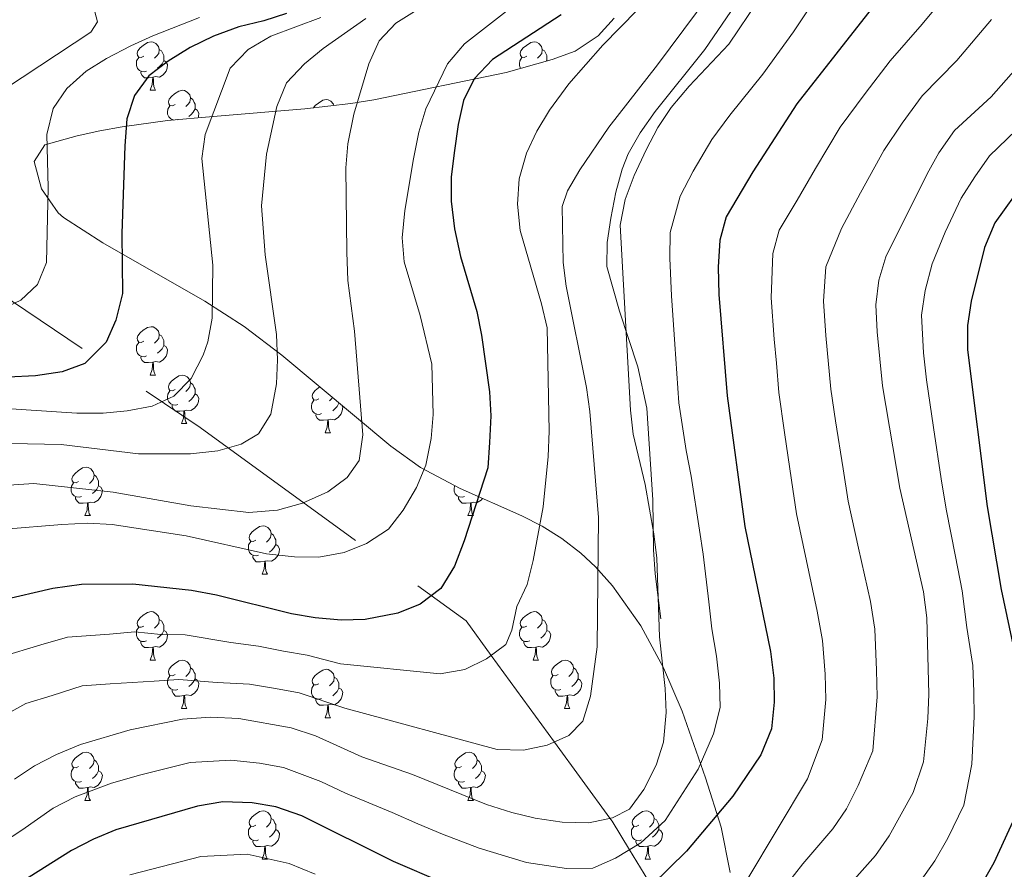
# Model space of a CAD drawing. Extents: x 622663 to 627176, y 787188 to 790243.
# Drawn here: x 624395 to 624599, y 787779 to 787955 of the extents above; entities that cross this region are included whole.
import ezdxf

# ---------------------------------------------------------------- set-up
doc = ezdxf.new("R2010")
doc.units = 0
doc.header["$MEASUREMENT"] = 0
doc.linetypes.add('DGN Style 3', pattern=[55.74646, 39.8189, -15.92756])
for name, color, linetype in [('Nivel 11', 7, 'Continuous'), ('Nivel 21', 7, 'Continuous'), ('Nivel 35', 7, 'Continuous'), ('Nivel 36', 7, 'Continuous'), ('Nivel 4', 7, 'Continuous'), ('Nivel 5', 7, 'Continuous'), ('Nivel 61', 7, 'Continuous'), ('Nivel 63', 7, 'Continuous')]:
    doc.layers.add(name, color=color, linetype=linetype)
doc.linetypes.add('5zonar', pattern='A,-5,[1,dgnlstyle.shx,S=0.08,R=0,X=0,Y=0],-5', length=10)

msp = doc.modelspace()

# ---------------------------------------------------------------- linework, layer by layer
at = {"layer": 'Nivel 11', "color": 142, "linetype": 'DGN Style 3', "lineweight": 13}
msp.add_polyline3d([(624333.678, 787935.296, 529.194), (624374.84, 787908.879, 540.897), (624432.273, 787870.299, 557.909), (624487.378, 787830.263, 577.501), (624492.584, 787823.127, 580), (624505.674, 787805.183, 585), (624517.179, 787789.412, 590), (624517.647, 787788.771, 590.34), (624521.241, 787782.873, 595), (624525.778, 787775.424, 600), (624533.731, 787762.371, 605), (624540.259, 787751.656, 610), (624542.482, 787748.007, 611.369), (624559.411, 787693.727, 629.757), (624567.948, 787649.323, 644.942)], dxfattribs=at)
at = {"layer": 'Nivel 21', "color": 19, "linetype": 'DGN Style 3', "lineweight": 0}
msp.add_polyline3d([(624527.714, 787830.714, 589.419), (624526.517, 787839.976, 589.419), (624526.163, 787844.954, 589.54), (624526.074, 787855.303, 590), (624524.828, 787874.326, 590.29), (624522.954, 787882.871, 590.29), (624519.135, 787894.382, 590), (624516.544, 787903.604, 589.419), (624516.614, 787908.604, 589.42), (624517.357, 787913.66, 589.331), (624518.424, 787918.998, 589.128), (624519.704, 787923.791, 588.409), (624520.982, 787926.974, 587.967), (624523.442, 787931.33, 587.774), (624526.54, 787935.734, 587.676), (624536.86, 787948.583, 587.676), (624542.212, 787956.407, 587.095)], dxfattribs=at)
at = {"layer": 'Nivel 35', "color": 92, "linetype": '5zonar', "lineweight": 0, "ltscale": 0.5}
msp.add_polyline3d([(624518.066, 787955.078, 586.772), (624514.714, 787951.36, 585.962), (624509.947, 787948.238, 584.913), (624505.198, 787946.519, 584.066), (624495.655, 787943.78, 582.33), (624468.26, 787938.128, 576.951), (624463.493, 787937.383, 575.499), (624453.965, 787936.266, 571.823), (624434.977, 787934.724, 563.154), (624425.543, 787933.838, 559.177), (624416.168, 787932.571, 556.113), (624411.507, 787931.722, 555.082), (624406.866, 787930.691, 554.47), (624400.109, 787928.795, 554.462), (624397.921, 787925.343, 555.575), (624399.424, 787919.745, 557.525), (624402.928, 787914.725, 559.404), (624404.028, 787913.801, 559.791), (624412.172, 787908.513, 562.267), (624433.297, 787896.43, 568.405), (624441.437, 787891.211, 570.779), (624449.231, 787885.253, 573.081), (624471.802, 787866.418, 579.304), (624477.923, 787861.987, 581.237), (624486.16, 787857.68, 584.31), (624498.923, 787852.037, 589.556), (624503.12, 787849.859, 591.293), (624507.218, 787847.32, 592.948), (624511.176, 787844.29, 594.477), (624514.195, 787841.446, 595.571), (624517.703, 787837.518, 596.766), (624523.603, 787829.254, 598.672), (624528.295, 787820.557, 600.206), (624532.118, 787811.56, 601.702), (624536.964, 787797.796, 604.6), (624540.227, 787787.57, 607.737), (624542.057, 787778.172, 610.904)], dxfattribs=at)
at = {"layer": 'Nivel 36', "color": 92, "linetype": 'Continuous', "lineweight": 0, "flags": 128}
for points in [[(624420.638, 787947.188), (624420.108, 787946.923), (624419.578, 787946.978), (624419.313, 787947.348), (624419.258, 787947.773), (624419.418, 787948.293), (624419.898, 787948.888), (624420.533, 787949.418), (624421.433, 787950.003), (624422.178, 787950.163), (624422.603, 787950.108), (624423.133, 787949.793), (624423.663, 787949.208), (624423.823, 787948.568), (624423.713, 787947.718), (624423.288, 787947.188), (624422.868, 787946.763)], [(624423.823, 787948.568), (624424.298, 787948.253), (624424.613, 787947.613), (624424.773, 787947.293), (624424.773, 787946.713), (624424.773, 787946.288), (624424.403, 787945.598), (624423.983, 787945.118), (624423.503, 787944.698)], [(624499.965, 787947.188), (624499.435, 787946.923), (624498.905, 787946.978), (624498.64, 787947.348), (624498.585, 787947.773), (624498.745, 787948.293), (624499.225, 787948.888), (624499.86, 787949.418), (624500.76, 787950.003), (624501.505, 787950.163), (624501.93, 787950.108), (624502.46, 787949.793), (624502.99, 787949.208), (624503.15, 787948.568), (624503.04, 787947.718), (624502.615, 787947.188), (624502.195, 787946.763)], [(624503.15, 787948.568), (624503.625, 787948.253), (624503.94, 787947.613), (624504.1, 787947.293), (624504.1, 787946.713), (624504.1, 787946.288), (624504.047, 787946.189)], [(624421.223, 787944.108), (624420.798, 787943.948), (624420.213, 787944.008), (624419.738, 787944.218), (624419.313, 787944.643), (624419.098, 787945.228), (624419.098, 787945.648), (624419.153, 787946.233), (624419.578, 787946.923)], [(624424.773, 787946.288), (624425.228, 787946.038), (624425.573, 787945.423), (624425.463, 787944.698), (624425.253, 787944.058), (624424.668, 787943.318), (624423.873, 787942.838), (624423.023, 787942.943), (624422.593, 787942.813)], [(624498.645, 787944.638), (624498.64, 787944.643), (624498.425, 787945.228), (624498.425, 787945.648), (624498.48, 787946.233), (624498.905, 787946.923)], [(624504.1, 787946.288), (624504.201, 787946.233)], [(624422.483, 787942.813), (624421.593, 787942.728), (624420.748, 787942.728), (624420.323, 787943.158), (624420.003, 787943.633), (624420.003, 787943.948)], [(624421.938, 787940.128), (624422.373, 787941.288), (624422.483, 787942.813), (624422.593, 787942.813), (624422.628, 787942.228), (624422.663, 787941.543), (624422.733, 787940.928), (624422.848, 787940.528), (624423.063, 787940.128)], [(624421.938, 787940.128), (624423.063, 787940.128)], [(624427.113, 787937.153), (624426.583, 787936.888), (624426.053, 787936.943), (624425.788, 787937.313), (624425.733, 787937.738), (624425.893, 787938.258), (624426.373, 787938.853), (624427.008, 787939.383), (624427.908, 787939.968), (624428.653, 787940.128), (624429.078, 787940.073), (624429.608, 787939.758), (624430.138, 787939.173), (624430.298, 787938.533), (624430.188, 787937.683), (624429.763, 787937.153), (624429.343, 787936.728)], [(624430.298, 787938.533), (624430.773, 787938.218), (624431.088, 787937.578), (624431.248, 787937.258), (624431.248, 787936.678), (624431.248, 787936.253), (624430.878, 787935.563), (624430.458, 787935.083), (624429.978, 787934.663)], [(624455.765, 787936.477), (624456.145, 787936.948), (624456.78, 787937.478), (624457.68, 787938.063), (624458.425, 787938.223), (624458.85, 787938.168), (624459.38, 787937.853), (624459.91, 787937.268), (624459.984, 787936.972)], [(624426.828, 787933.959), (624426.688, 787933.973), (624426.213, 787934.183), (624425.788, 787934.608), (624425.573, 787935.193), (624425.573, 787935.613), (624425.628, 787936.198), (624426.053, 787936.888)], [(624431.248, 787936.253), (624431.703, 787936.003), (624432.048, 787935.388), (624431.938, 787934.663), (624431.862, 787934.431)], [(624427.698, 787934.073), (624427.583, 787934.03)], [(624420.638, 787888.196), (624420.108, 787887.931), (624419.578, 787887.986), (624419.313, 787888.356), (624419.258, 787888.781), (624419.418, 787889.301), (624419.898, 787889.896), (624420.533, 787890.426), (624421.433, 787891.011), (624422.178, 787891.171), (624422.603, 787891.116), (624423.133, 787890.801), (624423.663, 787890.216), (624423.823, 787889.576), (624423.713, 787888.726), (624423.288, 787888.196), (624422.868, 787887.771)], [(624423.823, 787889.576), (624424.298, 787889.261), (624424.613, 787888.621), (624424.773, 787888.301), (624424.773, 787887.721), (624424.773, 787887.296), (624424.403, 787886.606), (624423.983, 787886.126), (624423.503, 787885.706)], [(624421.223, 787885.116), (624420.798, 787884.956), (624420.213, 787885.016), (624419.738, 787885.226), (624419.313, 787885.651), (624419.098, 787886.236), (624419.098, 787886.656), (624419.153, 787887.241), (624419.578, 787887.931)], [(624424.773, 787887.296), (624425.228, 787887.046), (624425.573, 787886.431), (624425.463, 787885.706), (624425.253, 787885.066), (624424.668, 787884.326), (624423.873, 787883.846), (624423.023, 787883.951), (624422.593, 787883.821)], [(624422.483, 787883.821), (624421.593, 787883.736), (624420.748, 787883.736), (624420.323, 787884.166), (624420.003, 787884.641), (624420.003, 787884.956)], [(624421.938, 787881.136), (624422.373, 787882.296), (624422.483, 787883.821), (624422.593, 787883.821), (624422.628, 787883.236), (624422.663, 787882.551), (624422.733, 787881.936), (624422.848, 787881.536), (624423.063, 787881.136)], [(624421.938, 787881.136), (624423.063, 787881.136)], [(624427.113, 787878.161), (624426.583, 787877.896), (624426.053, 787877.951), (624425.788, 787878.321), (624425.733, 787878.746), (624425.893, 787879.266), (624426.373, 787879.861), (624427.008, 787880.391), (624427.908, 787880.976), (624428.653, 787881.136), (624429.078, 787881.081), (624429.608, 787880.766), (624430.138, 787880.181), (624430.298, 787879.541), (624430.188, 787878.691), (624429.763, 787878.161), (624429.343, 787877.736)], [(624430.298, 787879.541), (624430.773, 787879.226), (624431.088, 787878.586), (624431.248, 787878.266), (624431.248, 787877.686), (624431.248, 787877.261), (624430.878, 787876.571), (624430.458, 787876.091), (624429.978, 787875.671)], [(624427.698, 787875.081), (624427.273, 787874.921), (624426.688, 787874.981), (624426.213, 787875.191), (624425.788, 787875.616), (624425.573, 787876.201), (624425.573, 787876.621), (624425.628, 787877.206), (624426.053, 787877.896)], [(624431.248, 787877.261), (624431.703, 787877.011), (624432.048, 787876.396), (624431.938, 787875.671), (624431.728, 787875.031), (624431.143, 787874.291), (624430.348, 787873.811), (624429.498, 787873.916), (624429.068, 787873.786)], [(624456.885, 787876.256), (624456.355, 787875.991), (624455.825, 787876.046), (624455.56, 787876.416), (624455.505, 787876.841), (624455.665, 787877.361), (624456.145, 787877.956), (624456.78, 787878.486), (624457.095, 787878.691)], [(624428.958, 787873.786), (624428.068, 787873.701), (624427.223, 787873.701), (624426.798, 787874.131), (624426.478, 787874.606), (624426.478, 787874.921)], [(624457.47, 787873.176), (624457.045, 787873.016), (624456.46, 787873.076), (624455.985, 787873.286), (624455.56, 787873.711), (624455.345, 787874.296), (624455.345, 787874.716), (624455.4, 787875.301), (624455.825, 787875.991)], [(624461.549, 787874.974), (624461.82, 787874.491), (624461.71, 787873.766), (624461.5, 787873.126), (624460.915, 787872.386), (624460.12, 787871.906), (624459.27, 787872.011), (624458.84, 787871.881)], [(624459.726, 787876.495), (624459.535, 787876.256), (624459.115, 787875.831)], [(624461.02, 787875.415), (624461.02, 787875.356), (624460.65, 787874.666), (624460.23, 787874.186), (624459.75, 787873.766)], [(624461.02, 787875.356), (624461.228, 787875.242)], [(624428.413, 787871.101), (624428.848, 787872.261), (624428.958, 787873.786), (624429.068, 787873.786), (624429.103, 787873.201), (624429.138, 787872.516), (624429.208, 787871.901), (624429.323, 787871.501), (624429.538, 787871.101)], [(624458.73, 787871.881), (624457.84, 787871.796), (624456.995, 787871.796), (624456.57, 787872.226), (624456.25, 787872.701), (624456.25, 787873.016)], [(624428.413, 787871.101), (624429.538, 787871.101)], [(624458.185, 787869.196), (624458.62, 787870.356), (624458.73, 787871.881), (624458.84, 787871.881), (624458.875, 787871.296), (624458.91, 787870.611), (624458.98, 787869.996), (624459.095, 787869.596), (624459.31, 787869.196)], [(624458.185, 787869.196), (624459.31, 787869.196)], [(624407.135, 787859.113), (624406.605, 787858.848), (624406.075, 787858.903), (624405.81, 787859.273), (624405.755, 787859.698), (624405.915, 787860.218), (624406.395, 787860.813), (624407.03, 787861.343), (624407.93, 787861.928), (624408.675, 787862.088), (624409.1, 787862.033), (624409.63, 787861.718), (624410.16, 787861.133), (624410.32, 787860.493), (624410.21, 787859.643), (624409.785, 787859.113), (624409.365, 787858.688)], [(624410.32, 787860.493), (624410.795, 787860.178), (624411.11, 787859.538), (624411.27, 787859.218), (624411.27, 787858.638), (624411.27, 787858.213), (624410.9, 787857.523), (624410.48, 787857.043), (624410, 787856.623)], [(624407.72, 787856.033), (624407.295, 787855.873), (624406.71, 787855.933), (624406.235, 787856.143), (624405.81, 787856.568), (624405.595, 787857.153), (624405.595, 787857.573), (624405.65, 787858.158), (624406.075, 787858.848)], [(624411.27, 787858.213), (624411.725, 787857.963), (624412.07, 787857.348), (624411.96, 787856.623), (624411.75, 787855.983), (624411.165, 787855.243), (624410.37, 787854.763), (624409.52, 787854.868), (624409.09, 787854.738)], [(624487.047, 787856.033), (624486.622, 787855.873), (624486.037, 787855.933), (624485.562, 787856.143), (624485.137, 787856.568), (624484.922, 787857.153), (624484.922, 787857.573), (624484.977, 787858.158), (624485.042, 787858.264)], [(624408.98, 787854.738), (624408.09, 787854.653), (624407.245, 787854.653), (624406.82, 787855.083), (624406.5, 787855.558), (624406.5, 787855.873)], [(624408.435, 787852.053), (624408.87, 787853.213), (624408.98, 787854.738), (624409.09, 787854.738), (624409.125, 787854.153), (624409.16, 787853.468), (624409.23, 787852.853), (624409.345, 787852.453), (624409.56, 787852.053)], [(624488.307, 787854.738), (624487.417, 787854.653), (624486.572, 787854.653), (624486.147, 787855.083), (624485.827, 787855.558), (624485.827, 787855.873)], [(624487.762, 787852.053), (624488.197, 787853.213), (624488.307, 787854.738), (624488.417, 787854.738), (624488.452, 787854.153), (624488.487, 787853.468), (624488.557, 787852.853), (624488.672, 787852.453), (624488.887, 787852.053)], [(624490.798, 787855.63), (624490.492, 787855.243), (624489.697, 787854.763), (624488.847, 787854.868), (624488.417, 787854.738)], [(624408.435, 787852.053), (624409.56, 787852.053)], [(624487.762, 787852.053), (624488.887, 787852.053)], [(624443.826, 787846.973), (624443.296, 787846.708), (624442.766, 787846.763), (624442.501, 787847.133), (624442.446, 787847.558), (624442.606, 787848.078), (624443.086, 787848.673), (624443.721, 787849.203), (624444.621, 787849.788), (624445.366, 787849.948), (624445.791, 787849.893), (624446.321, 787849.578), (624446.851, 787848.993), (624447.011, 787848.353), (624446.901, 787847.503), (624446.476, 787846.973), (624446.056, 787846.548)], [(624447.011, 787848.353), (624447.486, 787848.038), (624447.801, 787847.398), (624447.961, 787847.078), (624447.961, 787846.498), (624447.961, 787846.073), (624447.591, 787845.383), (624447.171, 787844.903), (624446.691, 787844.483)], [(624444.411, 787843.893), (624443.986, 787843.733), (624443.401, 787843.793), (624442.926, 787844.003), (624442.501, 787844.428), (624442.286, 787845.013), (624442.286, 787845.433), (624442.341, 787846.018), (624442.766, 787846.708)], [(624447.961, 787846.073), (624448.416, 787845.823), (624448.761, 787845.208), (624448.651, 787844.483), (624448.441, 787843.843), (624447.856, 787843.103), (624447.061, 787842.623), (624446.211, 787842.728), (624445.781, 787842.598)], [(624445.671, 787842.598), (624444.781, 787842.513), (624443.936, 787842.513), (624443.511, 787842.943), (624443.191, 787843.418), (624443.191, 787843.733)], [(624445.126, 787839.913), (624445.561, 787841.073), (624445.671, 787842.598), (624445.781, 787842.598), (624445.816, 787842.013), (624445.851, 787841.328), (624445.921, 787840.713), (624446.036, 787840.313), (624446.251, 787839.913)], [(624445.126, 787839.913), (624446.251, 787839.913)], [(624420.638, 787829.204), (624420.108, 787828.939), (624419.578, 787828.994), (624419.313, 787829.364), (624419.258, 787829.789), (624419.418, 787830.309), (624419.898, 787830.904), (624420.533, 787831.434), (624421.433, 787832.019), (624422.178, 787832.179), (624422.603, 787832.124), (624423.133, 787831.809), (624423.663, 787831.224), (624423.823, 787830.584), (624423.713, 787829.734), (624423.288, 787829.204), (624422.868, 787828.779)], [(624499.965, 787829.204), (624499.435, 787828.939), (624498.905, 787828.994), (624498.64, 787829.364), (624498.585, 787829.789), (624498.745, 787830.309), (624499.225, 787830.904), (624499.86, 787831.434), (624500.76, 787832.019), (624501.505, 787832.179), (624501.93, 787832.124), (624502.46, 787831.809), (624502.99, 787831.224), (624503.15, 787830.584), (624503.04, 787829.734), (624502.615, 787829.204), (624502.195, 787828.779)], [(624423.823, 787830.584), (624424.298, 787830.269), (624424.613, 787829.629), (624424.773, 787829.309), (624424.773, 787828.729), (624424.773, 787828.304), (624424.403, 787827.614), (624423.983, 787827.134), (624423.503, 787826.714)], [(624503.15, 787830.584), (624503.625, 787830.269), (624503.94, 787829.629), (624504.1, 787829.309), (624504.1, 787828.729), (624504.1, 787828.304), (624503.73, 787827.614), (624503.31, 787827.134), (624502.83, 787826.714)], [(624421.223, 787826.124), (624420.798, 787825.964), (624420.213, 787826.024), (624419.738, 787826.234), (624419.313, 787826.659), (624419.098, 787827.244), (624419.098, 787827.664), (624419.153, 787828.249), (624419.578, 787828.939)], [(624424.773, 787828.304), (624425.228, 787828.054), (624425.573, 787827.439), (624425.463, 787826.714), (624425.253, 787826.074), (624424.668, 787825.334), (624423.873, 787824.854), (624423.023, 787824.959), (624422.593, 787824.829)], [(624500.55, 787826.124), (624500.125, 787825.964), (624499.54, 787826.024), (624499.065, 787826.234), (624498.64, 787826.659), (624498.425, 787827.244), (624498.425, 787827.664), (624498.48, 787828.249), (624498.905, 787828.939)], [(624504.1, 787828.304), (624504.555, 787828.054), (624504.9, 787827.439), (624504.79, 787826.714), (624504.58, 787826.074), (624503.995, 787825.334), (624503.2, 787824.854), (624502.35, 787824.959), (624501.92, 787824.829)], [(624422.483, 787824.829), (624421.593, 787824.744), (624420.748, 787824.744), (624420.323, 787825.174), (624420.003, 787825.649), (624420.003, 787825.964)], [(624501.81, 787824.829), (624500.92, 787824.744), (624500.075, 787824.744), (624499.65, 787825.174), (624499.33, 787825.649), (624499.33, 787825.964)], [(624421.938, 787822.144), (624422.373, 787823.304), (624422.483, 787824.829), (624422.593, 787824.829), (624422.628, 787824.244), (624422.663, 787823.559), (624422.733, 787822.944), (624422.848, 787822.544), (624423.063, 787822.144)], [(624501.265, 787822.144), (624501.7, 787823.304), (624501.81, 787824.829), (624501.92, 787824.829), (624501.955, 787824.244), (624501.99, 787823.559), (624502.06, 787822.944), (624502.175, 787822.544), (624502.39, 787822.144)], [(624421.938, 787822.144), (624423.063, 787822.144)], [(624427.113, 787819.169), (624426.583, 787818.904), (624426.053, 787818.959), (624425.788, 787819.329), (624425.733, 787819.754), (624425.893, 787820.274), (624426.373, 787820.869), (624427.008, 787821.399), (624427.908, 787821.984), (624428.653, 787822.144), (624429.078, 787822.089), (624429.608, 787821.774), (624430.138, 787821.189), (624430.298, 787820.549), (624430.188, 787819.699), (624429.763, 787819.169), (624429.343, 787818.744)], [(624501.265, 787822.144), (624502.39, 787822.144)], [(624506.44, 787819.169), (624505.91, 787818.904), (624505.38, 787818.959), (624505.115, 787819.329), (624505.06, 787819.754), (624505.22, 787820.274), (624505.7, 787820.869), (624506.335, 787821.399), (624507.235, 787821.984), (624507.98, 787822.144), (624508.405, 787822.089), (624508.935, 787821.774), (624509.465, 787821.189), (624509.625, 787820.549), (624509.515, 787819.699), (624509.09, 787819.169), (624508.67, 787818.744)], [(624430.298, 787820.549), (624430.773, 787820.234), (624431.088, 787819.594), (624431.248, 787819.274), (624431.248, 787818.694), (624431.248, 787818.269), (624430.878, 787817.579), (624430.458, 787817.099), (624429.978, 787816.679)], [(624456.885, 787817.264), (624456.355, 787816.999), (624455.825, 787817.054), (624455.56, 787817.424), (624455.505, 787817.849), (624455.665, 787818.369), (624456.145, 787818.964), (624456.78, 787819.494), (624457.68, 787820.079), (624458.425, 787820.239), (624458.85, 787820.184), (624459.38, 787819.869), (624459.91, 787819.284), (624460.07, 787818.644), (624459.96, 787817.794), (624459.535, 787817.264), (624459.115, 787816.839)], [(624509.625, 787820.549), (624510.1, 787820.234), (624510.415, 787819.594), (624510.575, 787819.274), (624510.575, 787818.694), (624510.575, 787818.269), (624510.205, 787817.579), (624509.785, 787817.099), (624509.305, 787816.679)], [(624427.698, 787816.089), (624427.273, 787815.929), (624426.688, 787815.989), (624426.213, 787816.199), (624425.788, 787816.624), (624425.573, 787817.209), (624425.573, 787817.629), (624425.628, 787818.214), (624426.053, 787818.904)], [(624431.248, 787818.269), (624431.703, 787818.019), (624432.048, 787817.404), (624431.938, 787816.679), (624431.728, 787816.039), (624431.143, 787815.299), (624430.348, 787814.819), (624429.498, 787814.924), (624429.068, 787814.794)], [(624460.07, 787818.644), (624460.545, 787818.329), (624460.86, 787817.689), (624461.02, 787817.369), (624461.02, 787816.789), (624461.02, 787816.364), (624460.65, 787815.674), (624460.23, 787815.194), (624459.75, 787814.774)], [(624507.025, 787816.089), (624506.6, 787815.929), (624506.015, 787815.989), (624505.54, 787816.199), (624505.115, 787816.624), (624504.9, 787817.209), (624504.9, 787817.629), (624504.955, 787818.214), (624505.38, 787818.904)], [(624510.575, 787818.269), (624511.03, 787818.019), (624511.375, 787817.404), (624511.265, 787816.679), (624511.055, 787816.039), (624510.47, 787815.299), (624509.675, 787814.819), (624508.825, 787814.924), (624508.395, 787814.794)], [(624428.958, 787814.794), (624428.068, 787814.709), (624427.223, 787814.709), (624426.798, 787815.139), (624426.478, 787815.614), (624426.478, 787815.929)], [(624457.47, 787814.184), (624457.045, 787814.024), (624456.46, 787814.084), (624455.985, 787814.294), (624455.56, 787814.719), (624455.345, 787815.304), (624455.345, 787815.724), (624455.4, 787816.309), (624455.825, 787816.999)], [(624461.02, 787816.364), (624461.475, 787816.114), (624461.82, 787815.499), (624461.71, 787814.774), (624461.5, 787814.134), (624460.915, 787813.394), (624460.12, 787812.914), (624459.27, 787813.019), (624458.84, 787812.889)], [(624508.285, 787814.794), (624507.395, 787814.709), (624506.55, 787814.709), (624506.125, 787815.139), (624505.805, 787815.614), (624505.805, 787815.929)], [(624428.413, 787812.109), (624428.848, 787813.269), (624428.958, 787814.794), (624429.068, 787814.794), (624429.103, 787814.209), (624429.138, 787813.524), (624429.208, 787812.909), (624429.323, 787812.509), (624429.538, 787812.109)], [(624458.73, 787812.889), (624457.84, 787812.804), (624456.995, 787812.804), (624456.57, 787813.234), (624456.25, 787813.709), (624456.25, 787814.024)], [(624507.74, 787812.109), (624508.175, 787813.269), (624508.285, 787814.794), (624508.395, 787814.794), (624508.43, 787814.209), (624508.465, 787813.524), (624508.535, 787812.909), (624508.65, 787812.509), (624508.865, 787812.109)], [(624428.413, 787812.109), (624429.538, 787812.109)], [(624458.185, 787810.204), (624458.62, 787811.364), (624458.73, 787812.889), (624458.84, 787812.889), (624458.875, 787812.304), (624458.91, 787811.619), (624458.98, 787811.004), (624459.095, 787810.604), (624459.31, 787810.204)], [(624507.74, 787812.109), (624508.865, 787812.109)], [(624458.185, 787810.204), (624459.31, 787810.204)], [(624407.135, 787800.121), (624406.605, 787799.856), (624406.075, 787799.911), (624405.81, 787800.281), (624405.755, 787800.706), (624405.915, 787801.226), (624406.395, 787801.821), (624407.03, 787802.351), (624407.93, 787802.936), (624408.675, 787803.096), (624409.1, 787803.041), (624409.63, 787802.726), (624410.16, 787802.141), (624410.32, 787801.501), (624410.21, 787800.651), (624409.785, 787800.121), (624409.365, 787799.696)], [(624410.32, 787801.501), (624410.795, 787801.186), (624411.11, 787800.546), (624411.27, 787800.226), (624411.27, 787799.646), (624411.27, 787799.221), (624410.9, 787798.531), (624410.48, 787798.051), (624410, 787797.631)], [(624486.462, 787800.121), (624485.932, 787799.856), (624485.402, 787799.911), (624485.137, 787800.281), (624485.082, 787800.706), (624485.242, 787801.226), (624485.722, 787801.821), (624486.357, 787802.351), (624487.257, 787802.936), (624488.002, 787803.096), (624488.427, 787803.041), (624488.957, 787802.726), (624489.487, 787802.141), (624489.647, 787801.501), (624489.537, 787800.651), (624489.112, 787800.121), (624488.692, 787799.696)], [(624489.647, 787801.501), (624490.122, 787801.186), (624490.437, 787800.546), (624490.597, 787800.226), (624490.597, 787799.646), (624490.597, 787799.221), (624490.227, 787798.531), (624489.807, 787798.051), (624489.327, 787797.631)], [(624407.72, 787797.041), (624407.295, 787796.881), (624406.71, 787796.941), (624406.235, 787797.151), (624405.81, 787797.576), (624405.595, 787798.161), (624405.595, 787798.581), (624405.65, 787799.166), (624406.075, 787799.856)], [(624487.047, 787797.041), (624486.622, 787796.881), (624486.037, 787796.941), (624485.562, 787797.151), (624485.137, 787797.576), (624484.922, 787798.161), (624484.922, 787798.581), (624484.977, 787799.166), (624485.402, 787799.856)], [(624411.27, 787799.221), (624411.725, 787798.971), (624412.07, 787798.356), (624411.96, 787797.631), (624411.75, 787796.991), (624411.165, 787796.251), (624410.37, 787795.771), (624409.52, 787795.876), (624409.09, 787795.746)], [(624490.597, 787799.221), (624491.052, 787798.971), (624491.397, 787798.356), (624491.287, 787797.631), (624491.077, 787796.991), (624490.492, 787796.251), (624489.697, 787795.771), (624488.847, 787795.876), (624488.417, 787795.746)], [(624408.98, 787795.746), (624408.09, 787795.661), (624407.245, 787795.661), (624406.82, 787796.091), (624406.5, 787796.566), (624406.5, 787796.881)], [(624408.435, 787793.061), (624408.87, 787794.221), (624408.98, 787795.746), (624409.09, 787795.746), (624409.125, 787795.161), (624409.16, 787794.476), (624409.23, 787793.861), (624409.345, 787793.461), (624409.56, 787793.061)], [(624488.307, 787795.746), (624487.417, 787795.661), (624486.572, 787795.661), (624486.147, 787796.091), (624485.827, 787796.566), (624485.827, 787796.881)], [(624487.762, 787793.061), (624488.197, 787794.221), (624488.307, 787795.746), (624488.417, 787795.746), (624488.452, 787795.161), (624488.487, 787794.476), (624488.557, 787793.861), (624488.672, 787793.461), (624488.887, 787793.061)], [(624408.435, 787793.061), (624409.56, 787793.061)], [(624487.762, 787793.061), (624488.887, 787793.061)], [(624443.826, 787787.981), (624443.296, 787787.716), (624442.766, 787787.771), (624442.501, 787788.141), (624442.446, 787788.566), (624442.606, 787789.086), (624443.086, 787789.681), (624443.721, 787790.211), (624444.621, 787790.796), (624445.366, 787790.956), (624445.791, 787790.901), (624446.321, 787790.586), (624446.851, 787790.001), (624447.011, 787789.361), (624446.901, 787788.511), (624446.476, 787787.981), (624446.056, 787787.556)], [(624447.011, 787789.361), (624447.486, 787789.046), (624447.801, 787788.406), (624447.961, 787788.086), (624447.961, 787787.506), (624447.961, 787787.081), (624447.591, 787786.391), (624447.171, 787785.911), (624446.691, 787785.491)], [(624523.153, 787787.981), (624522.623, 787787.716), (624522.093, 787787.771), (624521.828, 787788.141), (624521.773, 787788.566), (624521.933, 787789.086), (624522.413, 787789.681), (624523.048, 787790.211), (624523.948, 787790.796), (624524.693, 787790.956), (624525.118, 787790.901), (624525.648, 787790.586), (624526.178, 787790.001), (624526.338, 787789.361), (624526.228, 787788.511), (624525.803, 787787.981), (624525.383, 787787.556)], [(624526.338, 787789.361), (624526.813, 787789.046), (624527.128, 787788.406), (624527.288, 787788.086), (624527.288, 787787.506), (624527.288, 787787.081), (624526.918, 787786.391), (624526.498, 787785.911), (624526.018, 787785.491)], [(624444.411, 787784.901), (624443.986, 787784.741), (624443.401, 787784.801), (624442.926, 787785.011), (624442.501, 787785.436), (624442.286, 787786.021), (624442.286, 787786.441), (624442.341, 787787.026), (624442.766, 787787.716)], [(624447.961, 787787.081), (624448.416, 787786.831), (624448.761, 787786.216), (624448.651, 787785.491), (624448.441, 787784.851), (624447.856, 787784.111), (624447.061, 787783.631), (624446.211, 787783.736), (624445.781, 787783.606)], [(624523.738, 787784.901), (624523.313, 787784.741), (624522.728, 787784.801), (624522.253, 787785.011), (624521.828, 787785.436), (624521.613, 787786.021), (624521.613, 787786.441), (624521.668, 787787.026), (624522.093, 787787.716)], [(624527.288, 787787.081), (624527.743, 787786.831), (624528.088, 787786.216), (624527.978, 787785.491), (624527.768, 787784.851), (624527.183, 787784.111), (624526.388, 787783.631), (624525.538, 787783.736), (624525.108, 787783.606)], [(624445.671, 787783.606), (624444.781, 787783.521), (624443.936, 787783.521), (624443.511, 787783.951), (624443.191, 787784.426), (624443.191, 787784.741)], [(624445.126, 787780.921), (624445.561, 787782.081), (624445.671, 787783.606), (624445.781, 787783.606), (624445.816, 787783.021), (624445.851, 787782.336), (624445.921, 787781.721), (624446.036, 787781.321), (624446.251, 787780.921)], [(624524.998, 787783.606), (624524.108, 787783.521), (624523.263, 787783.521), (624522.838, 787783.951), (624522.518, 787784.426), (624522.518, 787784.741)], [(624524.453, 787780.921), (624524.888, 787782.081), (624524.998, 787783.606), (624525.108, 787783.606), (624525.143, 787783.021), (624525.178, 787782.336), (624525.248, 787781.721), (624525.363, 787781.321), (624525.578, 787780.921)], [(624445.126, 787780.921), (624446.251, 787780.921)], [(624524.453, 787780.921), (624525.578, 787780.921)]]:
    msp.add_lwpolyline(points, dxfattribs=at)
at = {"layer": 'Nivel 4', "color": 25, "linetype": 'Continuous', "lineweight": 30, "flags": 128}
for points, elevation in [([(624580.895, 787969.2), (624555.883, 787937.294), (624546.744, 787923.242), (624541.211, 787913.911), (624539.931, 787909.073), (624539.583, 787903.513), (624539.741, 787897.834), (624541.45, 787876.854), (624545.121, 787849.824), (624550.425, 787823.898), (624551.082, 787818.427)], 600), ([(624450.217, 787956.028), (624445.465, 787954.472), (624440.314, 787953.246), (624435.066, 787951.348), (624430.206, 787948.961), (624425.671, 787946.147), (624421.681, 787943.134), (624418.692, 787939.063), (624417.108, 787934.184), (624416.714, 787928.612), (624416.094, 787910.495), (624416.205, 787898.02), (624414.867, 787892.491), (624412.809, 787887.949), (624408.387, 787883.569), (624403.705, 787881.812), (624398.228, 787881.029), (624392.497, 787880.739)], 550), ([(624507.04, 787955.747), (624492.833, 787946.477), (624489.08, 787942.501), (624486.862, 787938.018), (624485.727, 787933.067), (624484.906, 787927.157), (624484.302, 787922.148), (624484.285, 787917.147), (624484.973, 787911.45), (624486.195, 787905.679), (624489.598, 787894.35), (624490.597, 787889.45), (624492.2, 787877.705), (624492.491, 787872.711), (624492.253, 787867.225), (624491.905, 787861.974), (624486.977, 787846.858), (624485.008, 787841.56), (624482.146, 787836.985), (624477.872, 787833.742), (624473.234, 787831.867), (624466.485, 787830.543), (624461.486, 787830.39)], 575), ([(624603.049, 787921.259), (624596.908, 787912.701), (624594.741, 787907.566), (624591.997, 787896.483), (624591.208, 787891.406), (624591.199, 787886.404), (624595.308, 787853.926), (624598.2, 787836.747), (624601.535, 787821.141)], 625), ([(624461.486, 787830.39), (624456.119, 787830.868), (624451.189, 787831.701), (624435.679, 787835.571), (624430.479, 787836.568), (624418.357, 787837.888), (624407.744, 787837.764), (624401.808, 787836.972), (624391.119, 787834.485)], 575), ([(624551.082, 787818.427), (624551.19, 787813.427), (624550.642, 787807.909), (624548.422, 787802.503), (624542.638, 787794.003), (624533.054, 787782.574), (624525.883, 787775.517), (624523.922, 787773.782), (624519.632, 787771.219), (624514.516, 787769.69), (624509.062, 787769.382), (624502.947, 787769.869), (624498.073, 787770.986), (624482.646, 787776.056), (624472.381, 787780.466), (624453.329, 787789.898), (624447.973, 787791.74), (624443.043, 787792.588), (624437.017, 787792.811), (624431.785, 787791.936), (624414.857, 787786.977), (624410.228, 787785.087), (624405.661, 787782.743), (624386.197, 787770.489)], 600), ([(624600.975, 787789.466), (624596.676, 787780.155), (624593.929, 787775.361)], 625)]:
    msp.add_lwpolyline(points, dxfattribs=dict(at, elevation=elevation))
at = {"layer": 'Nivel 5', "color": 25, "linetype": 'Continuous', "lineweight": 0, "flags": 128}
for points, elevation in [([(624530.139, 787964.196), (624515.713, 787949.436), (624508.667, 787941.466), (624504.67, 787936.034), (624502.051, 787931.653), (624499.874, 787927.098), (624498.344, 787921.751), (624498.058, 787916.564), (624498.59, 787911.089), (624503.021, 787895.931), (624504.164, 787890.911), (624504.602, 787869.575), (624504.397, 787864.278), (624503.35, 787853.865), (624501.25, 787842.786), (624500.02, 787837.822), (624497.906, 787833.269), (624496.847, 787828.374), (624495.639, 787825.342), (624491.606, 787822.418), (624487.144, 787820.173), (624481.985, 787819.289), (624461.355, 787821.344), (624454.477, 787823.134), (624449.547, 787823.973), (624444.422, 787825.037), (624438.665, 787825.821), (624429.195, 787827.358), (624424.132, 787827.437), (624418.769, 787828.021), (624413.503, 787827.531), (624404.842, 787826.888), (624399.302, 787825.339), (624391.095, 787822.816)], 580), ([(624540.58, 787963.622), (624527.042, 787945.36), (624516.933, 787932.466), (624510.913, 787923.657), (624508.35, 787919.328), (624507.3, 787916.027), (624507.509, 787904.491), (624508.138, 787899.53), (624512.314, 787878.551), (624513.003, 787873.598), (624514.775, 787851.669), (624514.55, 787824.897), (624513.16, 787814.688), (624511.562, 787809.526), (624508.655, 787806.509), (624504.158, 787804.508), (624499.252, 787803.517), (624493.815, 787803.608), (624462.24, 787812.209), (624452.835, 787815.4), (624447.906, 787816.245), (624442.508, 787817.164), (624435.844, 787817.521), (624427.912, 787818.149), (624422.757, 787817.766), (624413.65, 787817.234), (624407.876, 787816.805), (624401.666, 787814.841), (624396.195, 787813.159), (624391.254, 787810.398)], 585), ([(624588.561, 787961.978), (624581.864, 787953.806), (624575.21, 787946.23), (624570.029, 787939.456), (624564.879, 787932.473), (624559.76, 787923.898), (624555.931, 787917.362), (624552.243, 787911.142), (624550.904, 787906.322), (624550.569, 787897.13), (624551.211, 787888.622), (624551.646, 787883.641), (624552.18, 787877.55), (624553.351, 787869.3), (624554.798, 787859.406), (624555.81, 787852.452), (624557.892, 787842.671), (624560.122, 787832.245), (624561.226, 787826.238), (624561.744, 787819.258), (624561.863, 787813.975), (624561.138, 787805.631), (624558.102, 787797.557), (624545.526, 787776.598)], 605), ([(624482.013, 787959.818), (624472.821, 787954.036), (624469.404, 787950.384), (624467.204, 787945.565), (624464.126, 787935.145), (624462.874, 787929.042), (624462.476, 787924.055), (624462.65, 787906.575), (624462.881, 787900.717), (624464.244, 787890.275), (624465.987, 787868.8), (624465.205, 787863.475), (624462.748, 787859.972), (624458.728, 787856.996), (624453.528, 787854.641), (624448.349, 787853.194), (624442.414, 787852.734), (624430.343, 787854.115), (624414.298, 787856.888), (624397.854, 787858.707), (624385.383, 787857.862)], 565), ([(624499.446, 787959.438), (624487.062, 787949.722), (624483.563, 787945.566), (624479.028, 787936.263), (624477.618, 787931.465), (624476.518, 787925.959), (624474.706, 787915.238), (624474.122, 787909.543), (624474.583, 787904.571), (624477.892, 787893.493), (624480.306, 787883.393), (624480.544, 787872.981), (624480.157, 787867.996), (624479.037, 787862.518), (624477.12, 787857.901), (624474.377, 787853.212), (624471.317, 787849.259), (624466.779, 787846.255), (624462.114, 787844.457), (624456.877, 787843.473), (624451.876, 787843.544), (624446.038, 787844.16), (624429.423, 787847.858), (624414.069, 787850.222), (624409.075, 787850.515), (624403.642, 787850.195), (624391.886, 787849.269)], 570), ([(624547.937, 787958.813), (624541.816, 787949.683), (624533.579, 787940.964), (624529.838, 787936.551), (624527.062, 787932.392), (624524.647, 787927.796), (624522.196, 787922.479), (624520.344, 787917.497)], 590), ([(624613.824, 787958.779), (624596.144, 787938.76), (624588.522, 787931.774), (624585.315, 787927.19), (624582.873, 787922.831), (624574.307, 787905.604), (624572.851, 787900.821), (624572.226, 787895.724), (624572.53, 787890.133), (624573.642, 787878.944), (624577.188, 787857.709), (624582.109, 787836.279), (624582.828, 787830.919), (624583.211, 787815.071), (624583.029, 787810.075), (624582.13, 787801.076), (624580.005, 787794.713), (624575.023, 787785.772), (624572.152, 787781.676), (624564.411, 787772.988)], 615), ([(624558.061, 787956.59), (624555.161, 787952.201), (624548.849, 787943.488), (624542.004, 787934.937), (624538.291, 787929.896), (624534.42, 787923.368), (624531.703, 787918.195), (624529.62, 787910.649), (624529.583, 787905.373), (624529.936, 787897.541), (624530.616, 787887.565), (624531.432, 787875.385), (624532.977, 787865.515), (624533.974, 787860.261), (624535.697, 787849.057), (624536.489, 787844.089), (624537.673, 787834.193), (624538.289, 787828.608), (624539.212, 787822.957), (624539.857, 787817.358), (624539.99, 787812.359), (624538.606, 787806.897), (624535.453, 787799.588), (624528.619, 787788.948), (624523.583, 787784.293), (624518.352, 787781.121), (624513.649, 787779.075), (624508.172, 787778.984), (624499.89, 787780.209), (624490.094, 787783.192), (624482.517, 787786.091), (624477.364, 787788.249), (624472.101, 787790.585), (624462.376, 787794.616), (624457.292, 787797.032), (624449.552, 787799.932), (624444.624, 787800.789), (624438.679, 787801.417), (624430.202, 787800.921), (624420.007, 787798.423), (624413.944, 787796.639), (624406.395, 787793.845), (624401.838, 787791.484), (624395.353, 787786.969), (624389.087, 787782.852)], 595), ([(624410.138, 787957.64), (624411.046, 787954.297), (624409.673, 787952.136), (624391.978, 787940.52)], 540), ([(624432.19, 787955.192), (624422.504, 787951.419), (624417.978, 787949.293), (624412.907, 787946.712), (624408.676, 787944.049), (624404.664, 787940.484), (624401.884, 787936.335), (624400.585, 787930.952), (624400.827, 787919.972), (624400.463, 787904.488), (624398.6, 787899.88), (624395.199, 787896.662), (624390.15, 787894.333)], 545), ([(624457.309, 787955.197), (624446.945, 787951.323), (624442.282, 787948.568), (624438.526, 787944.716), (624433.37, 787930.966), (624432.686, 787926.002), (624434.914, 787903.924), (624434.78, 787892.948), (624433.863, 787888.055), (624432.943, 787885.284), (624430.461, 787880.47), (624426.886, 787876.811), (624422.391, 787874.747), (624417.18, 787873.723), (624412.199, 787873.266), (624406.766, 787873.293), (624391.023, 787874.327)], 555), ([(624466.639, 787954.975), (624457.771, 787948.792), (624453.916, 787945.61), (624450.169, 787941.635), (624448.198, 787936.786), (624446.028, 787926.897), (624444.988, 787916.167), (624445.761, 787906.083), (624448.128, 787889.554), (624448.341, 787884.32), (624448.129, 787879.325), (624446.92, 787873.048), (624444.355, 787868.981), (624440.797, 787866.882), (624435.996, 787865.468), (624430.314, 787864.833), (624419.518, 787864.832), (624403.517, 787866.795), (624393.118, 787867.001)], 560), ([(624596.227, 787954.756), (624589.004, 787946.283), (624581.866, 787939.002), (624577.672, 787933.323), (624573.876, 787927.652), (624569.09, 787918.887), (624565.119, 787911.483), (624561.877, 787903.571), (624561.397, 787896.427), (624561.87, 787889.377), (624562.911, 787878.247), (624563.908, 787871.656), (624565.455, 787861.777), (624566.499, 787855.08), (624568.659, 787845.316), (624571.115, 787834.262), (624572.027, 787828.578), (624572.406, 787820.089), (624572.537, 787814.523), (624571.634, 787803.353), (624568.594, 787796.199), (624566.156, 787791.349), (624563.304, 787787.24), (624557.153, 787779.993), (624551.961, 787773.338)], 610), ([(624601.27, 787931.867), (624595.785, 787926.516), (624592.724, 787922.193), (624589.89, 787917.766), (624586.58, 787910.721), (624583.923, 787904.158), (624582.424, 787898.652), (624581.717, 787893.565), (624582.111, 787885.78), (624582.734, 787880.193), (624584.185, 787870.301), (624585.762, 787859.655), (624586.807, 787853.38), (624588.756, 787843.576), (624590.154, 787836.513), (624591.096, 787828.888), (624592.302, 787821.031), (624592.522, 787815.61), (624592.587, 787810.495), (624592.105, 787800.603), (624590.49, 787792.089), (624587.123, 787785.25), (624584.476, 787780.566), (624580.134, 787774.449)], 620), ([(624520.344, 787917.497), (624519.31, 787912.226), (624521.415, 787873.917), (624522.005, 787868.952), (624524.48, 787858.533), (624526.274, 787848.29), (624526.856, 787843.253), (624527.45, 787826.987), (624528.633, 787816.29), (624528.79, 787811.292), (624528.268, 787805.174), (624526.745, 787800.414), (624524.185, 787795.323), (624521.227, 787791.304), (624517.677, 787789.52), (624512.783, 787788.461), (624507.283, 787788.586), (624501.708, 787789.433), (624496.841, 787790.577), (624491.616, 787792.276), (624476.302, 787798.486), (624465.815, 787802.111), (624456.17, 787806.46), (624451.131, 787808.124), (624440.342, 787810.024), (624434.471, 787810.325), (624428.619, 787809.907), (624417.826, 787807.723), (624407.557, 787804.681), (624402.563, 787802.603), (624398.015, 787800.225), (624393.835, 787797.479)], 590), ([(624456.128, 787777.819), (624450.757, 787780.007), (624442.051, 787781.972), (624432.46, 787781.513), (624424.413, 787779.391), (624417.737, 787777.691)], 605)]:
    msp.add_lwpolyline(points, dxfattribs=dict(at, elevation=elevation))
at = {"layer": 'Nivel 61', "color": 19, "linetype": 'Continuous', "lineweight": 0}
msp.add_3dface([(623562.73, 789913.46), (626945.26, 789975.8), (626988.49, 787662.19), (623604.83, 787599.83)], dxfattribs=at)
at = {"layer": 'Nivel 63', "color": 7, "linetype": 'Continuous', "lineweight": 30}
msp.add_3dface([(622717.266, 787187.703), (622662.539, 790161.21), (627120.776, 790243.3), (627175.504, 787269.794)], dxfattribs=at)
msp.add_3dface([(622717.266, 787187.703), (622662.539, 790161.21), (627120.776, 790243.3), (627175.504, 787269.794)], dxfattribs=at)
at = {"layer": 'Nivel 63', "color": 7, "linetype": 'Continuous', "lineweight": 0}
msp.add_3dface([(622719.266, 787189.703, -0.25), (627173.504, 787271.794, -0.25), (627118.776, 790241.3, -0.25), (622664.539, 790159.21, -0.25)], dxfattribs=at)

doc.saveas('drawing.dxf')
